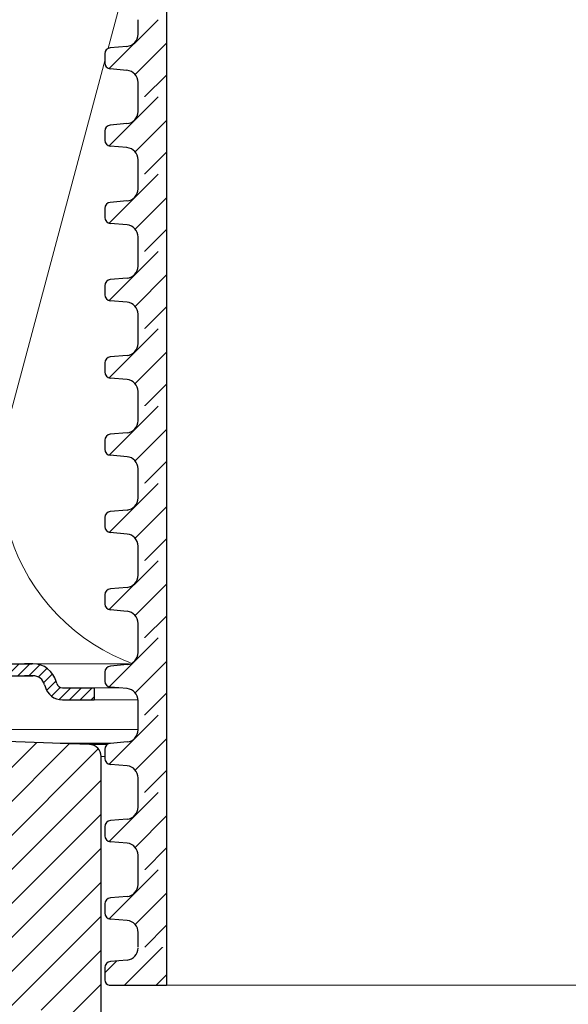
# Model space of a CAD drawing. Units: millimetres. Extents: x 2673 to 4786, y 0 to 1485.
# Drawn here: x 3207 to 3253, y 820 to 902 of the extents above; entities that cross this region are included whole.
import ezdxf
from ezdxf.xclip import XClip

# ---------------------------------------------------------------- set-up
doc = ezdxf.new("R2010")
doc.units = ezdxf.units.MM
doc.header["$XCLIPFRAME"] = 0
doc.linetypes.add('ACAD_ISO04W100', pattern=[30, 24, -3, 0, -3])
for name, color, linetype, lineweight in [('вспомогательный', 140, 'Continuous', 20), ('маскировка', 93, 'Continuous', 25), ('Оси', 10, 'ACAD_ISO04W100', 13), ('Основной', 7, 'Continuous', 30), ('штриховка', 251, 'Continuous', 0)]:
    doc.layers.add(name, color=color, linetype=linetype, lineweight=lineweight)

# ---------------------------------------------------------------- blocks, each defined once
blk = doc.blocks.new('*U42')
at = {"linetype": 'Continuous'}
blk.add_lwpolyline([(-16.667, -50.002, 0.493042), (-0.566, -29.026), (-16.101, 29.026, -1.302776), (16.101, 29.026), (0.566, -29.026, 0.493042), (16.667, -50.002)], format="xyb", dxfattribs=at)
blk = doc.blocks.new('*U43')
at = {"layer": 'штриховка', "color": 0, "linetype": 'ByBlock', "lineweight": -2, "transparency": 16777216}
blk.add_blockref('*U42', (200.008, 0), dxfattribs=at)
blk = doc.blocks.new('3100ТК')
blk.add_wipeout([(3.528, -162.723), (-50.534, -162.723), (-51.472, -159.223), (-51.472, -100.179), (-51.628, -99.225), (-51.93, -98.587), (-52.285, -98.126), (-52.567, -97.861), (-55.431, -96.136), (-57.016, -95.011), (-58.405, -93.703), (-59.909, -91.821), (-60.865, -90.189), (-61.451, -88.875), (-61.918, -87.474), (-62.273, -85.89), (-62.419, -84.569), (-62.463, -83.664), (-62.472, -32.135), (-62.619, -31.782), (-62.972, -31.635), (-64.472, -31.635), (-64.826, -31.489), (-64.972, -31.135), (-64.972, -30.135), (-65.119, -29.782), (-65.472, -29.635), (-68.972, -29.635), (-70.163, -29.389), (-71.093, -28.757), (-71.764, -27.733), (-71.972, -26.635), (-71.972, -23.844), (-72.119, -23.491), (-72.472, -23.344), (-89.785, -23.344), (-90.482, -23.06), (-90.784, -22.37), (-90.798, -21.844), (-104.486, -8.156), (-104.839, -8.01), (-105.472, -8.01), (-106.777, -7.758), (-107.947, -6.985), (-108.724, -5.805), (-108.972, -4.51), (-108.972, -3.455), (-109.112, -3.107), (-109.455, -2.955), (-119.472, -2.605), (-119.472, 0.447), (-111.987, 0.186), (-111.256, 0.16), (-110.217, 0.124), (-109.402, 0.096), (-107.682, 0.036), (-95.416, -0.007), (-93.904, -0.007), (-92.277, -0.007), (-91.883, -0.007), (-91.032, -0.007), (-90.345, -0.007), (-89.039, -0.007), (-88.123, -0.007), (-87.368, -0.006), (-85.783, -0.006), (-85.167, -0.006), (-84.365, -0.006), (-83.517, -0.006), (-82.693, -0.006), (-81.822, -0.006), (-80.814, -0.006), (-79.302, -0.006), (-81.318, -0.006), (-78.065, -0.006), (-76.4, 0.006), (3.528, 0.001)]).dxf.layer = 'маскировка'
at = {"layer": 'штриховка', "linetype": 'Continuous'}
h = blk.add_hatch(dxfattribs=at)
h.set_pattern_fill('_USER', color=256, scale=2, angle=225, pattern_type=0)
h.set_pattern_definition([(225, (191.5279, -817.9296), (1.4142136, -1.4142136), [])])
edge = h.paths.add_edge_path()
edge.add_spline(control_points=[(-84.062, -2.284), (-83.558, -2.916), (-83.501, -2.973), (-83.444, -3.031), (-83.326, -3.148)], knot_values=[0, 0, 0, 0, 0.496637, 0.993274, 0.993274, 0.993274, 0.993274], degree=3, periodic=0)
edge.add_spline(control_points=[(-83.326, -3.148), (-83.327, -3.149), (-83.327, -3.152), (-83.327, -3.156), (-83.329, -3.16), (-83.33, -3.164), (-83.333, -3.168), (-83.335, -3.172), (-83.339, -3.176), (-83.341, -3.178), (-83.342, -3.18)], knot_values=[0, 0, 0, 0, 0.004008, 0.008085, 0.012289, 0.016674, 0.021289, 0.026176, 0.031371, 0.036903, 0.036903, 0.036903, 0.036903], degree=3, periodic=0)
edge.add_spline(control_points=[(-83.342, -3.18), (-83.403, -3.241), (-83.52, -3.359), (-83.695, -3.534), (-83.862, -3.703), (-83.973, -3.814), (-84.026, -3.868)], knot_values=[0, 0, 0, 0, 0.25717, 0.499792, 0.742341, 0.970428, 0.970428, 0.970428, 0.970428], degree=3, periodic=0)
edge.add_line((-84.026, -3.868), (-84.026, -4.448))
edge.add_spline(control_points=[(-84.026, -4.448), (-83.941, -4.533), (-83.957, -4.517), (-83.842, -4.632), (-83.726, -4.748), (-83.742, -4.732), (-84.084, -4.813)], knot_values=[0, 0, 0, 0, 0.361371, 0.722742, 1.084113, 1.445483, 1.445483, 1.445483, 1.445483], degree=3, periodic=0)
edge.add_line((-84.084, -4.813), (-84.088, -5.248))
edge.add_line((-84.088, -5.248), (-84.22, -20.35))
edge.add_arc((-84.72, -20.346), 0.5, 270, 359.5, ccw=False)
edge.add_line((-84.72, -20.846), (-88.233, -20.846))
edge.add_arc((-88.233, -20.346), 0.5, 180.5, 270, ccw=False)
edge.add_line((-88.733, -20.35), (-88.865, -5.248))
edge.add_line((-88.865, -5.248), (-88.926, -5.186))
edge.add_line((-88.926, -5.186), (-88.926, -4.848))
edge.add_spline(control_points=[(-88.926, -4.848), (-89.044, -4.73), (-89.076, -4.698), (-89.276, -4.498), (-88.874, -4.169), (-89.509, -4.265), (-89.626, -4.148)], knot_values=[0, 0, 0, 0, 0.497481, 0.994962, 1.492443, 1.989924, 1.989924, 1.989924, 1.989924], degree=3, periodic=0)
edge.add_spline(control_points=[(-89.626, -4.148), (-89.626, -4.146), (-88.875, -4.137), (-89.626, -4.139), (-89.624, -4.135), (-89.622, -4.131), (-89.62, -4.127), (-89.617, -4.123), (-89.614, -4.119), (-89.612, -4.117), (-89.611, -4.116)], knot_values=[0, 0, 0, 0, 0.004046, 0.008146, 0.012359, 0.016739, 0.021331, 0.026174, 0.031301, 0.036737, 0.036737, 0.036737, 0.036737], degree=3, periodic=0)
edge.add_spline(control_points=[(-89.611, -4.116), (-89.55, -4.055), (-89.433, -3.937), (-89.258, -3.761), (-89.091, -3.592), (-88.98, -3.481), (-88.926, -3.427)], knot_values=[0, 0, 0, 0, 0.257126, 0.499743, 0.742357, 0.970536, 0.970536, 0.970536, 0.970536], degree=3, periodic=0)
edge.add_line((-88.926, -3.427), (-88.926, -3.15))
edge.add_line((-88.926, -3.15), (-88.901, -1.586))
edge.add_line((-88.901, -1.586), (-88.901, -0.552))
edge.add_line((-88.901, -0.552), (-92.381, -0.499))
edge.add_line((-92.381, -0.499), (-92.972, 0.092))
edge.add_line((-92.972, 0.092), (-93.523, -0.459))
edge.add_line((-93.523, -0.459), (-94.881, -0.411))
edge.add_line((-94.881, -0.411), (-95.472, 0.179))
edge.add_line((-95.472, 0.179), (-96.023, -0.372))
edge.add_line((-96.023, -0.372), (-97.163, -0.332))
edge.add_arc((-97.18, -0.824), 0.492, 88, 180)
edge.add_line((-97.672, -0.824), (-97.672, -4.507))
edge.add_arc((-98.172, -4.507), 0.5, -90, 0, ccw=False)
edge.add_line((-98.172, -5.007), (-105.472, -5.007))
edge.add_arc((-105.472, -4.507), 0.5, 180, 270, ccw=False)
edge.add_line((-105.972, -4.507), (-105.972, -0.499))
edge.add_arc((-106.464, -0.499), 0.492, 0, 88)
edge.add_line((-106.447, -0.008), (-106.881, 0.008))
edge.add_line((-106.881, 0.008), (-107.492, 0.029))
edge.add_line((-107.492, 0.029), (-107.734, 0.037))
edge.add_line((-107.734, 0.037), (-108.023, 0.047))
edge.add_line((-108.023, 0.047), (-109.381, 0.095))
edge.add_line((-109.381, 0.095), (-109.992, 0.116))
edge.add_line((-109.992, 0.116), (-110.318, 0.128))
edge.add_line((-110.318, 0.128), (-110.523, 0.135))
edge.add_line((-110.523, 0.135), (-111.881, 0.182))
edge.add_line((-111.881, 0.182), (-112.492, 0.204))
edge.add_line((-112.492, 0.204), (-112.902, 0.218))
edge.add_line((-112.902, 0.218), (-113.023, 0.222))
edge.add_line((-113.023, 0.222), (-119.472, 0.447))
edge.add_line((-119.472, 0.447), (-119.472, 0.347))
edge.add_line((-119.472, 0.347), (-119.472, -2.605))
edge.add_line((-119.472, -2.605), (-109.455, -2.955))
edge.add_arc((-109.472, -3.455), 0.5, 0, 88, ccw=False)
edge.add_line((-108.972, -3.455), (-108.972, -4.51))
edge.add_arc((-105.472, -4.51), 3.5, 180, 270)
edge.add_line((-105.472, -8.01), (-104.839, -8.01))
edge.add_arc((-104.839, -8.51), 0.5, 45, 90, ccw=False)
edge.add_line((-104.486, -8.156), (-90.798, -21.844))
edge.add_line((-90.798, -21.844), (-90.784, -22.37))
edge.add_arc((-89.785, -22.344), 1, 181.5, 270)
edge.add_line((-89.785, -23.344), (-72.472, -23.344))
edge.add_arc((-72.472, -23.844), 0.5, 0, 90, ccw=False)
edge.add_line((-71.972, -23.844), (-71.972, -26.635))
edge.add_arc((-68.972, -26.635), 3, 180, 270)
edge.add_line((-68.972, -29.635), (-65.472, -29.635))
edge.add_arc((-65.472, -30.135), 0.5, 0, 90, ccw=False)
edge.add_line((-64.972, -30.135), (-64.972, -31.135))
edge.add_arc((-64.472, -31.135), 0.5, 180, 270)
edge.add_line((-64.472, -31.635), (-62.972, -31.635))
edge.add_arc((-62.972, -32.135), 0.5, 0, 90, ccw=False)
edge.add_line((-62.472, -32.135), (-62.472, -83.408))
edge.add_spline(control_points=[(-62.472, -83.408), (-62.453, -83.985), (-62.408, -85.29), (-62.041, -87.148), (-61.404, -89.087), (-60.578, -90.794), (-59.457, -92.501), (-58.119, -94.046), (-56.578, -95.397), (-55.465, -96.091), (-54.972, -96.398)], knot_values=[0, 0, 0, 0, 1.731942, 3.912818, 5.651853, 7.844188, 9.57942, 11.766093, 13.957493, 15.696853, 15.696853, 15.696853, 15.696853], degree=3, periodic=0)
edge.add_spline(control_points=[(-54.972, -96.398), (-54.805, -96.494), (-54.472, -96.687), (-53.972, -96.975), (-53.472, -97.264), (-53.139, -97.457), (-52.972, -97.553)], knot_values=[0, 0, 0, 0, 0.577349, 1.154699, 1.732048, 2.309397, 2.309397, 2.309397, 2.309397], degree=3, periodic=0)
edge.add_arc((-54.472, -100.151), 3, 0.00018, 59.9949, ccw=False)
edge.add_line((-51.472, -100.151), (-51.472, -159.223))
edge.add_line((-51.472, -159.223), (-50.534, -162.723))
edge.add_line((-50.534, -162.723), (-48.972, -162.723))
edge.add_line((-48.972, -162.723), (-48.972, -100.728))
edge.add_spline(control_points=[(-48.972, -100.728), (-48.971, -100.705), (-48.969, -100.659), (-48.955, -100.593), (-48.932, -100.527), (-48.891, -100.449), (-48.823, -100.365), (-48.718, -100.285), (-48.602, -100.24), (-48.501, -100.227), (-48.423, -100.229), (-48.351, -100.241), (-48.281, -100.264), (-48.24, -100.286), (-48.222, -100.295)], knot_values=[0, 0, 0, 0, 0.069621, 0.139246, 0.200413, 0.278849, 0.400717, 0.522571, 0.672079, 0.76633, 0.827453, 0.905809, 0.984328, 1.045569, 1.045569, 1.045569, 1.045569], degree=3, periodic=0)
edge.add_spline(control_points=[(-48.222, -100.295), (-47.055, -100.969), (-44.722, -102.316), (-41.222, -104.337), (-37.722, -106.357), (-35.389, -107.704), (-34.222, -108.378)], knot_values=[0, 0, 0, 0, 4.041451, 8.082902, 12.124354, 16.165805, 16.165805, 16.165805, 16.165805], degree=3, periodic=0)
edge.add_arc((-34.472, -108.811), 0.5, -0.00159, 59.96628, ccw=False)
edge.add_line((-33.972, -108.811), (-33.972, -159.223))
edge.add_line((-33.972, -159.223), (-33.034, -162.723))
edge.add_line((-33.034, -162.723), (-31.472, -162.723))
edge.add_line((-31.472, -162.723), (-31.472, -108.846))
edge.add_arc((-34.472, -108.846), 3, 360, 419.96684)
edge.add_line((-32.971, -106.248), (-37.372, -103.704))
edge.add_line((-37.372, -103.704), (-37.372, -103.357))
edge.add_line((-37.372, -103.357), (-37.572, -103.242))
edge.add_line((-37.572, -103.242), (-37.572, -103.588))
edge.add_line((-37.572, -103.588), (-40.372, -101.969))
edge.add_line((-40.372, -101.969), (-40.372, -101.623))
edge.add_line((-40.372, -101.623), (-40.572, -101.507))
edge.add_line((-40.572, -101.507), (-40.572, -101.854))
edge.add_line((-40.572, -101.854), (-43.372, -100.235))
edge.add_line((-43.372, -100.235), (-43.372, -99.889))
edge.add_line((-43.372, -99.889), (-43.572, -99.773))
edge.add_line((-43.572, -99.773), (-43.572, -100.119))
edge.add_line((-43.572, -100.119), (-45.313, -99.113))
edge.add_line((-45.313, -99.113), (-45.313, -98.766))
edge.add_line((-45.313, -98.766), (-45.922, -98.414))
edge.add_line((-45.922, -98.414), (-47.022, -97.778))
edge.add_line((-47.022, -97.778), (-47.628, -97.428))
edge.add_line((-47.628, -97.428), (-47.628, -97.775))
edge.add_line((-47.628, -97.775), (-49.372, -96.766))
edge.add_line((-49.372, -96.766), (-49.372, -96.42))
edge.add_line((-49.372, -96.42), (-49.572, -96.304))
edge.add_line((-49.572, -96.304), (-49.572, -96.651))
edge.add_line((-49.572, -96.651), (-53.728, -94.248))
edge.add_arc((-47.472, -83.426), 12.5, 180, 239.96684, ccw=False)
edge.add_line((-59.972, -83.426), (-59.972, -30.411))
edge.add_arc((-60.372, -29.836), 0.7, 304.8173, 450)
edge.add_line((-60.372, -29.136), (-61.972, -29.136))
edge.add_arc((-61.972, -28.636), 0.5, 180, 270, ccw=False)
edge.add_line((-62.472, -28.636), (-62.472, -27.636))
edge.add_arc((-62.972, -27.636), 0.5, 0, 90)
edge.add_line((-62.972, -27.136), (-63.972, -27.136))
edge.add_arc((-63.972, -26.636), 0.5, 180, 270, ccw=False)
edge.add_arc((-64.972, -26.636), 0.5, 0, 90)
edge.add_line((-64.972, -26.136), (-69.472, -26.136))
edge.add_line((-69.472, -26.136), (-69.472, -2.264))
edge.add_arc((-70.472, -2.264), 1, 0, 88)
edge.add_line((-70.437, -1.265), (-72.881, -1.18))
edge.add_line((-72.881, -1.18), (-73.472, -0.589))
edge.add_line((-73.472, -0.589), (-74.023, -1.14))
edge.add_line((-74.023, -1.14), (-75.381, -1.092))
edge.add_line((-75.381, -1.092), (-75.972, -0.501))
edge.add_line((-75.972, -0.501), (-76.523, -1.053))
edge.add_line((-76.523, -1.053), (-77.881, -1.005))
edge.add_line((-77.881, -1.005), (-78.472, -0.414))
edge.add_line((-78.472, -0.414), (-79.023, -0.965))
edge.add_line((-79.023, -0.965), (-80.381, -0.918))
edge.add_line((-80.381, -0.918), (-80.972, -0.327))
edge.add_line((-80.972, -0.327), (-81.523, -0.878))
edge.add_line((-81.523, -0.878), (-82.476, -0.845))
edge.add_line((-82.476, -0.845), (-84.049, -0.81))
edge.add_line((-84.049, -0.81), (-84.062, -2.284))
at = {"color": 7, "linetype": 'Continuous'}
for p, q in [((-72.724, -1.185), (-84.049, -0.79)), ((-70.278, -1.18), (-72.881, -1.18)), ((-70.437, -1.265), (-72.881, -1.18)), ((79.937, -1.18), (-70.278, -1.18)), ((-69.472, -26.136), (-69.472, -2.264))]:
    blk.add_line(p, q, dxfattribs=at)
at = {"color": 3, "linetype": 'Continuous'}
blk.add_line((-66.222, -2.264), (-66.985, -2.264), dxfattribs=at)
at = {"color": 7, "linetype": 'Continuous'}
blk.add_arc((-70.472, -2.264), 1, 0, 88, dxfattribs=at)
at = {"layer": 'вспомогательный', "linetype": 'Continuous'}
for p, q in [((102.7, 0.008), (-102.7, -0.008)), ((-67.917, -1.265), (-70.437, -1.265)), ((77.493, -1.265), (-67.917, -1.265)), ((76.528, -2.264), (-69.472, -2.264))]:
    blk.add_line(p, q, dxfattribs=at)
blk = doc.blocks.new('8300.М')
at = {"linetype": 'Continuous', "lineweight": 0}
blk.add_wipeout([(-112.5, -3), (-112.5, -2), (-109.884, -2), (-109.691, -1.961), (-109.579, -1.897), (-109.475, -1.789), (-109.401, -1.629), (-109.361, -1.482), (-109.079, -0.87), (-108.647, -0.413), (-108.202, -0.155), (-107.429, 0), (-106.722, 0), (6.5, 0), (6.5, -3)], dxfattribs=at).dxf.layer = 'маскировка'
at = {"layer": 'штриховка'}
h = blk.add_hatch(dxfattribs=at)
h.set_pattern_fill('ANSI31', color=256, scale=0.2)
h.paths.add_polyline_path([(-77.584, 0), (-78.291, 0), (-88.477, 0), (-88.477, -1), (-77.584, -1, -0.339454), (-76.618, -1.741), (-76.578, -1.888, 0.339454), (-75.129, -3), (-72.513, -3), (-72.513, -2), (-75.129, -2, -0.339454), (-75.612, -1.629), (-75.652, -1.482, 0.339454)])
h.paths.add_polyline_path([(-93.377, 0), (-102.463, 0, 0.339454), (-104.395, -1.482), (-104.434, -1.629, -0.339454), (-104.917, -2, -0.339454), (-105.4, -1.629), (-105.44, -1.482, 0.348242), (-107.434, -0.001), (-108.106, -0.136), (-108.106, -1), (-107.372, -1, -0.339454), (-106.406, -1.741), (-106.366, -1.888, 0.339454), (-104.917, -3, 0.339454), (-103.468, -1.888), (-103.429, -1.741, -0.339454), (-102.463, -1), (-93.377, -1)])
h.paths.add_polyline_path([(-109.085, -1.888), (-109.045, -1.741, -0.332161), (-108.106, -1), (-108.106, -0.136), (-108.202, -0.155), (-108.647, -0.413), (-109.079, -0.87), (-109.361, -1.482), (-109.401, -1.629), (-109.475, -1.789), (-109.579, -1.897), (-109.691, -1.961), (-109.884, -2), (-112.11, -2, 0.317837), (-110.696, -3), (-110.534, -3, 0.339454)])
h.paths.add_polyline_path([(-113.154, 0), (-119.65, 0), (-119.65, -1), (-113.15, -1, -0.339454), (-112.184, -1.741), (-112.145, -1.888, 0.019512), (-112.11, -2), (-110.696, -2, -0.339454), (-111.179, -1.629), (-111.218, -1.482, 0.340036)])
h.paths.add_polyline_path([(-109.361, -1.482), (-109.079, -0.87), (-108.647, -0.413), (-108.202, -0.155), (-108.106, -0.136), (-108.106, 0, 0.335804), (-110.011, -1.482), (-110.051, -1.629, -0.339454), (-110.534, -2), (-109.884, -2), (-109.691, -1.961), (-109.579, -1.897), (-109.475, -1.789), (-109.401, -1.629)])
at = {"layer": 'вспомогательный', "linetype": 'Continuous', "lineweight": 0}
for p, q in [((-77.665, 0), (6.5, 0)), ((-72.513, -2), (6.5, -2)), ((-72.513, -3), (6.5, -3))]:
    blk.add_line(p, q, dxfattribs=at)
at = {"layer": 'Основной', "color": 7, "linetype": 'Continuous'}
for p, q in [((-88.477, 0), (-77.663, 0)), ((-77.584, 0), (-78.291, 0)), ((-77.665, 0), (-77.663, 0)), ((-88.477, -1), (-77.584, -1)), ((-77.584, -1), (-78.291, -1)), ((-75.612, -1.629), (-75.652, -1.482)), ((-76.618, -1.741), (-76.578, -1.888)), ((-75.129, -2), (-72.513, -2)), ((-72.513, -2), (-72.513, -3)), ((-75.129, -3), (-72.513, -3))]:
    blk.add_line(p, q, dxfattribs=at)
for centre, radius, start, end in [((-77.584, -2), 2, 15, 90), ((-77.584, -2), 1, 15, 90), ((-75.129, -1.5), 0.5, 195, 270), ((-75.129, -1.5), 1.5, 195, 270)]:
    blk.add_arc(centre, radius, start, end, dxfattribs=at)
blk = doc.blocks.new('*U97')
blk.add_wipeout([(0.019, -207.222), (-72.666, -207.233), (-72.932, -207.07), (-73.037, -206.775), (-73.037, -205.756), (-72.905, -205.416), (-72.578, -205.255), (-71.188, -205.133), (-70.534, -204.81), (-70.212, -204.13), (-70.231, -75.572), (0, -75.572)]).dxf.layer = 'маскировка'
at = {"layer": 'штриховка'}
h = blk.add_hatch(dxfattribs=at)
h.set_pattern_fill('ANSI31', color=256, scale=15)
h.set_pattern_definition([(45, (-17.8622, -354.7693), (-1.325825, 1.325825), [])])
edge = h.paths.add_edge_path()
edge.add_line((-67.846, -202.919), (-70.212, -202.919))
edge.add_line((-70.212, -202.919), (-70.212, -204.13))
edge.add_arc((-71.219, -204.13), 1.007, -84.99571, 0.00429, ccw=False)
edge.add_line((-71.131, -205.133), (-72.521, -205.255))
edge.add_arc((-72.477, -205.756), 0.503, 95.00429, 182.45283)
edge.add_line((-72.98, -205.778), (-72.98, -206.775))
edge.add_arc((-72.51, -206.775), 0.469, 180.00861, 257.89102)
edge.add_line((-72.609, -207.233), (-67.845, -207.233))
edge.add_line((-67.845, -207.233), (-67.846, -202.919))
at = {"layer": 'вспомогательный'}
blk.add_lwpolyline([(-67.845, -207.233), (0.019, -207.222)], dxfattribs=at)
at = {"layer": 'Основной'}
blk.add_line((-71.131, -205.133), (-72.521, -205.255), dxfattribs=at)
blk.add_lwpolyline([(-67.865, -75.572), (-67.845, -207.233)], dxfattribs=at)
blk.add_lwpolyline([(-72.98, -205.735), (-72.98, -206.775, 0.353541), (-72.609, -207.233), (-67.845, -207.233)], format="xyb", dxfattribs=at)
for centre, radius, start, end in [((-71.219, -204.13), 1.007, 275.00429, 0.00429), ((-72.477, -205.756), 0.503, 95.00429, 180.00429)]:
    blk.add_arc(centre, radius, start, end, dxfattribs=at)
blk.add_wipeout([(0.009, -133.39), (-70.222, -133.39), (-70.222, -132.179), (-70.487, -131.499), (-71.141, -131.176), (-72.531, -131.054), (-72.858, -130.893), (-72.99, -130.553), (-72.991, -129.804), (-72.859, -129.464), (-72.532, -129.303), (-71.142, -129.181), (-70.487, -128.858), (-70.223, -128.178), (-70.223, -126.966), (0.009, -126.972)]).dxf.layer = 'маскировка'
at = {"layer": 'штриховка'}
h = blk.add_hatch(dxfattribs=at)
h.set_pattern_fill('ANSI31', color=256, scale=15)
h.set_pattern_definition([(45, (-17.8498, -285.2411), (-1.325825, 1.325825), [])])
h.paths.add_polyline_path([(-67.857, -126.966), (-70.223, -126.966), (-70.223, -128.178, -0.388879), (-71.142, -129.181), (-72.532, -129.303, 0.401557), (-72.99, -129.826), (-72.99, -130.553, 0.388879), (-72.531, -131.054), (-71.141, -131.176, -0.388879), (-70.222, -132.179), (-70.222, -133.39), (-67.856, -133.39)])
at = {"layer": 'Основной'}
for p, q in [((-70.223, -128.177), (-70.223, -126.966)), ((-71.142, -129.181), (-72.532, -129.303)), ((-72.99, -129.786), (-72.99, -130.553)), ((-71.141, -131.176), (-72.531, -131.054)), ((-70.222, -133.39), (-70.222, -132.179))]:
    blk.add_line(p, q, dxfattribs=at)
blk.add_lwpolyline([(-67.856, -126.966), (-67.856, -133.39)], dxfattribs=at)
for centre, radius, start, end in [((-71.229, -128.178), 1.007, 275.00429, 0.00429), ((-72.488, -129.804), 0.503, 95.00429, 180.00429), ((-72.487, -130.553), 0.503, 180.00429, 265.00429), ((-71.229, -132.179), 1.007, 0.00429, 85.00429)]:
    blk.add_arc(centre, radius, start, end, dxfattribs=at)
blk.add_wipeout([(0.01, -139.815), (-70.221, -139.815), (-70.221, -138.603), (-70.486, -137.923), (-71.14, -137.6), (-72.53, -137.479), (-72.857, -137.317), (-72.989, -136.977), (-72.99, -136.228), (-72.858, -135.888), (-72.53, -135.727), (-71.141, -135.605), (-70.486, -135.282), (-70.222, -134.602), (-70.222, -133.391), (0.01, -133.396)]).dxf.layer = 'маскировка'
at = {"layer": 'штриховка'}
h = blk.add_hatch(dxfattribs=at)
h.set_pattern_fill('ANSI31', color=256, scale=15)
h.set_pattern_definition([(45, (-17.8487, -291.6654), (-1.325825, 1.325825), [])])
h.paths.add_polyline_path([(-67.856, -133.391), (-70.222, -133.391), (-70.222, -134.602, -0.388879), (-71.141, -135.605), (-72.53, -135.727, 0.401557), (-72.989, -136.25), (-72.989, -136.977, 0.388879), (-72.53, -137.479), (-71.14, -137.6, -0.388879), (-70.221, -138.603), (-70.221, -139.815), (-67.855, -139.815)])
at = {"layer": 'Основной'}
for p, q in [((-70.222, -134.602), (-70.222, -133.39)), ((-71.141, -135.605), (-72.53, -135.727)), ((-72.989, -136.21), (-72.989, -136.977)), ((-71.14, -137.6), (-72.53, -137.479)), ((-70.221, -139.815), (-70.221, -138.603))]:
    blk.add_line(p, q, dxfattribs=at)
blk.add_lwpolyline([(-67.855, -133.39), (-67.855, -139.815)], dxfattribs=at)
for centre, radius, start, end in [((-71.228, -134.602), 1.007, 275.00429, 0.00429), ((-72.487, -136.228), 0.503, 95.00429, 180.00429), ((-72.486, -136.977), 0.503, 180.00429, 265.00429), ((-71.228, -138.603), 1.007, 0.00429, 85.00429)]:
    blk.add_arc(centre, radius, start, end, dxfattribs=at)
blk.add_wipeout([(0.011, -146.239), (-70.22, -146.239), (-70.22, -145.027), (-70.485, -144.347), (-71.139, -144.024), (-72.529, -143.903), (-72.856, -143.742), (-72.988, -143.402), (-72.989, -142.653), (-72.857, -142.312), (-72.529, -142.151), (-71.14, -142.029), (-70.485, -141.707), (-70.221, -141.027), (-70.221, -139.815), (0.011, -139.821)]).dxf.layer = 'маскировка'
at = {"layer": 'штриховка'}
h = blk.add_hatch(dxfattribs=at)
h.set_pattern_fill('ANSI31', color=256, scale=15)
h.set_pattern_definition([(45, (-17.8477, -298.0896), (-1.325825, 1.325825), [])])
h.paths.add_polyline_path([(-67.854, -139.815), (-70.221, -139.815), (-70.221, -141.027, -0.388879), (-71.14, -142.029), (-72.529, -142.151, 0.401557), (-72.988, -142.675), (-72.988, -143.402, 0.388879), (-72.529, -143.903), (-71.139, -144.024, -0.388879), (-70.22, -145.027), (-70.22, -146.239), (-67.854, -146.239)])
at = {"layer": 'Основной'}
for p, q in [((-70.221, -141.026), (-70.221, -139.814)), ((-71.14, -142.029), (-72.529, -142.151)), ((-72.988, -142.634), (-72.988, -143.402)), ((-71.139, -144.024), (-72.529, -143.903)), ((-70.22, -146.239), (-70.22, -145.027))]:
    blk.add_line(p, q, dxfattribs=at)
blk.add_lwpolyline([(-67.854, -139.815), (-67.854, -146.239)], dxfattribs=at)
for centre, radius, start, end in [((-71.227, -141.027), 1.007, 275.00429, 0.00429), ((-72.486, -142.652), 0.503, 95.00429, 180.00429), ((-72.485, -143.402), 0.503, 180.00429, 265.00429), ((-71.227, -145.027), 1.007, 0.00429, 85.00429)]:
    blk.add_arc(centre, radius, start, end, dxfattribs=at)
blk.add_wipeout([(0.012, -152.663), (-70.219, -152.663), (-70.219, -151.451), (-70.483, -150.771), (-71.138, -150.449), (-72.528, -150.327), (-72.855, -150.166), (-72.987, -149.826), (-72.988, -149.077), (-72.856, -148.737), (-72.528, -148.575), (-71.139, -148.454), (-70.484, -148.131), (-70.22, -147.451), (-70.22, -146.239), (0.012, -146.245)]).dxf.layer = 'маскировка'
at = {"layer": 'штриховка'}
h = blk.add_hatch(dxfattribs=at)
h.set_pattern_fill('ANSI31', color=256, scale=15)
h.set_pattern_definition([(45, (-17.8467, -304.5139), (-1.325825, 1.325825), [])])
h.paths.add_polyline_path([(-67.853, -146.239), (-70.22, -146.239), (-70.22, -147.451, -0.388879), (-71.139, -148.454), (-72.528, -148.575, 0.401557), (-72.987, -149.099), (-72.987, -149.826, 0.388879), (-72.528, -150.327), (-71.138, -150.449, -0.388879), (-70.219, -151.451), (-70.219, -152.663), (-67.852, -152.663)])
at = {"layer": 'Основной'}
for p, q in [((-70.22, -147.45), (-70.22, -146.238)), ((-71.139, -148.454), (-72.528, -148.575)), ((-72.987, -149.059), (-72.987, -149.826)), ((-71.138, -150.449), (-72.528, -150.327)), ((-70.219, -152.663), (-70.219, -151.451))]:
    blk.add_line(p, q, dxfattribs=at)
blk.add_lwpolyline([(-67.853, -146.239), (-67.853, -152.663)], dxfattribs=at)
for centre, radius, start, end in [((-71.226, -147.451), 1.007, 275.00429, 0.00429), ((-72.485, -149.077), 0.503, 95.00429, 180.00429), ((-72.484, -149.826), 0.503, 180.00429, 265.00429), ((-71.226, -151.451), 1.007, 0.00429, 85.00429)]:
    blk.add_arc(centre, radius, start, end, dxfattribs=at)
blk.add_wipeout([(0.014, -159.087), (-70.218, -159.087), (-70.218, -157.876), (-70.482, -157.196), (-71.137, -156.873), (-72.527, -156.751), (-72.854, -156.59), (-72.986, -156.25), (-72.987, -155.501), (-72.855, -155.161), (-72.527, -155), (-71.138, -154.878), (-70.483, -154.555), (-70.219, -153.875), (-70.219, -152.663), (0.014, -152.669)]).dxf.layer = 'маскировка'
at = {"layer": 'штриховка'}
h = blk.add_hatch(dxfattribs=at)
h.set_pattern_fill('ANSI31', color=256, scale=15)
h.set_pattern_definition([(45, (-17.8456, -310.9381), (-1.325825, 1.325825), [])])
h.paths.add_polyline_path([(-67.852, -152.663), (-70.219, -152.663), (-70.219, -153.875, -0.388879), (-71.138, -154.878), (-72.527, -155, 0.401557), (-72.986, -155.523), (-72.986, -156.25, 0.388879), (-72.527, -156.751), (-71.137, -156.873, -0.388879), (-70.218, -157.876), (-70.218, -159.087), (-67.851, -159.087)])
at = {"layer": 'Основной'}
for p, q in [((-70.219, -153.874), (-70.219, -152.663)), ((-72.986, -155.483), (-72.986, -156.25)), ((-71.138, -154.878), (-72.527, -155)), ((-71.137, -156.873), (-72.527, -156.751)), ((-70.218, -159.087), (-70.218, -157.876))]:
    blk.add_line(p, q, dxfattribs=at)
blk.add_lwpolyline([(-67.852, -152.663), (-67.852, -159.087)], dxfattribs=at)
for centre, radius, start, end in [((-71.225, -153.875), 1.007, 275.00429, 0.00429), ((-72.483, -155.501), 0.503, 95.00429, 180.00429), ((-72.483, -156.25), 0.503, 180.00429, 265.00429), ((-71.225, -157.876), 1.007, 0.00429, 85.00429)]:
    blk.add_arc(centre, radius, start, end, dxfattribs=at)
blk.add_wipeout([(0.015, -165.512), (-70.217, -165.512), (-70.217, -164.3), (-70.481, -163.62), (-71.136, -163.297), (-72.526, -163.176), (-72.853, -163.014), (-72.985, -162.674), (-72.986, -161.925), (-72.854, -161.585), (-72.526, -161.424), (-71.136, -161.302), (-70.482, -160.979), (-70.218, -160.299), (-70.218, -159.088), (0.015, -159.093)]).dxf.layer = 'маскировка'
at = {"layer": 'штриховка'}
h = blk.add_hatch(dxfattribs=at)
h.set_pattern_fill('ANSI31', color=256, scale=15)
h.set_pattern_definition([(45, (-17.8446, -317.3624), (-1.325825, 1.325825), [])])
h.paths.add_polyline_path([(-67.851, -159.088), (-70.218, -159.088), (-70.218, -160.299, -0.388879), (-71.136, -161.302), (-72.526, -161.424, 0.401557), (-72.985, -161.947), (-72.985, -162.674, 0.388879), (-72.526, -163.176), (-71.136, -163.297, -0.388879), (-70.217, -164.3), (-70.217, -165.512), (-67.85, -165.512)])
at = {"layer": 'Основной'}
for p, q in [((-70.218, -160.299), (-70.218, -159.087)), ((-72.985, -161.907), (-72.985, -162.674)), ((-71.136, -161.302), (-72.526, -161.424)), ((-71.136, -163.297), (-72.526, -163.176)), ((-70.217, -165.512), (-70.217, -164.3))]:
    blk.add_line(p, q, dxfattribs=at)
blk.add_lwpolyline([(-67.851, -159.087), (-67.851, -165.512)], dxfattribs=at)
for centre, radius, start, end in [((-71.224, -160.299), 1.007, 275.00429, 0.00429), ((-72.482, -161.925), 0.503, 95.00429, 180.00429), ((-72.482, -162.674), 0.503, 180.00429, 265.00429), ((-71.224, -164.3), 1.007, 0.00429, 85.00429)]:
    blk.add_arc(centre, radius, start, end, dxfattribs=at)
blk.add_wipeout([(0.016, -171.936), (-70.216, -171.936), (-70.216, -170.724), (-70.48, -170.044), (-71.135, -169.721), (-72.525, -169.6), (-72.852, -169.439), (-72.984, -169.099), (-72.985, -168.35), (-72.852, -168.009), (-72.525, -167.848), (-71.135, -167.726), (-70.481, -167.404), (-70.217, -166.724), (-70.217, -165.512), (0.016, -165.518)]).dxf.layer = 'маскировка'
at = {"layer": 'штриховка'}
h = blk.add_hatch(dxfattribs=at)
h.set_pattern_fill('ANSI31', color=256, scale=15)
h.set_pattern_definition([(45, (-17.8435, -323.7866), (-1.325825, 1.325825), [])])
h.paths.add_polyline_path([(-67.85, -165.512), (-70.217, -165.512), (-70.217, -166.724, -0.388879), (-71.135, -167.726), (-72.525, -167.848, 0.401557), (-72.984, -168.372), (-72.984, -169.099, 0.388879), (-72.525, -169.6), (-71.135, -169.721, -0.388879), (-70.216, -170.724), (-70.216, -171.936), (-67.849, -171.936)])
at = {"layer": 'Основной'}
for p, q in [((-70.217, -166.723), (-70.217, -165.511)), ((-71.135, -167.726), (-72.525, -167.848)), ((-72.984, -168.331), (-72.984, -169.099)), ((-71.135, -169.721), (-72.525, -169.6)), ((-70.216, -171.936), (-70.216, -170.724))]:
    blk.add_line(p, q, dxfattribs=at)
blk.add_lwpolyline([(-67.85, -165.512), (-67.85, -171.936)], dxfattribs=at)
for centre, radius, start, end in [((-71.223, -166.724), 1.007, 275.00429, 0.00429), ((-72.481, -168.349), 0.503, 95.00429, 180.00429), ((-72.481, -169.099), 0.503, 180.00429, 265.00429), ((-71.222, -170.724), 1.007, 0.00429, 85.00429)]:
    blk.add_arc(centre, radius, start, end, dxfattribs=at)
blk.add_wipeout([(0.017, -178.36), (-70.215, -178.36), (-70.215, -177.148), (-70.479, -176.468), (-71.134, -176.146), (-72.524, -176.024), (-72.851, -175.863), (-72.983, -175.523), (-72.984, -174.774), (-72.851, -174.434), (-72.524, -174.272), (-71.134, -174.151), (-70.48, -173.828), (-70.216, -173.148), (-70.216, -171.936), (0.017, -171.942)]).dxf.layer = 'маскировка'
at = {"layer": 'штриховка'}
h = blk.add_hatch(dxfattribs=at)
h.set_pattern_fill('ANSI31', color=256, scale=15)
h.set_pattern_definition([(45, (-17.8425, -330.2109), (-1.325825, 1.325825), [])])
h.paths.add_polyline_path([(-67.849, -171.936), (-70.216, -171.936), (-70.216, -173.148, -0.388879), (-71.134, -174.151), (-72.524, -174.272, 0.401557), (-72.983, -174.796), (-72.983, -175.523, 0.388879), (-72.524, -176.024), (-71.134, -176.146, -0.388879), (-70.215, -177.148), (-70.215, -178.36), (-67.848, -178.36)])
at = {"layer": 'Основной'}
for p, q in [((-70.216, -173.147), (-70.216, -171.935)), ((-71.134, -174.151), (-72.524, -174.272)), ((-72.983, -174.756), (-72.983, -175.523)), ((-71.134, -176.146), (-72.524, -176.024)), ((-70.215, -178.36), (-70.215, -177.148))]:
    blk.add_line(p, q, dxfattribs=at)
blk.add_lwpolyline([(-67.848, -171.936), (-67.848, -178.36)], dxfattribs=at)
for centre, radius, start, end in [((-71.222, -173.148), 1.007, 275.00429, 0.00429), ((-72.48, -174.774), 0.503, 95.00429, 180.00429), ((-72.48, -175.523), 0.503, 180.00429, 265.00429), ((-71.221, -177.148), 1.007, 0.00429, 85.00429)]:
    blk.add_arc(centre, radius, start, end, dxfattribs=at)
blk.add_wipeout([(0.018, -184.784), (-70.214, -184.784), (-70.214, -183.573), (-70.478, -182.893), (-71.133, -182.57), (-72.523, -182.448), (-72.85, -182.287), (-72.982, -181.947), (-72.983, -181.198), (-72.85, -180.858), (-72.523, -180.697), (-71.133, -180.575), (-70.479, -180.252), (-70.215, -179.572), (-70.215, -178.36), (0.018, -178.366)]).dxf.layer = 'маскировка'
at = {"layer": 'штриховка'}
h = blk.add_hatch(dxfattribs=at)
h.set_pattern_fill('ANSI31', color=256, scale=15)
h.set_pattern_definition([(45, (-17.8415, -336.6351), (-1.325825, 1.325825), [])])
h.paths.add_polyline_path([(-67.848, -178.36), (-70.215, -178.36), (-70.215, -179.572, -0.388879), (-71.133, -180.575), (-72.523, -180.697, 0.401557), (-72.982, -181.22), (-72.982, -181.947, 0.388879), (-72.523, -182.448), (-71.133, -182.57, -0.388879), (-70.214, -183.573), (-70.214, -184.784), (-67.847, -184.784)])
at = {"layer": 'Основной'}
for p, q in [((-70.215, -179.571), (-70.215, -178.36)), ((-71.133, -180.575), (-72.523, -180.697)), ((-72.982, -181.18), (-72.982, -181.947)), ((-71.133, -182.57), (-72.523, -182.448)), ((-70.214, -184.784), (-70.214, -183.573))]:
    blk.add_line(p, q, dxfattribs=at)
blk.add_lwpolyline([(-67.847, -178.36), (-67.847, -184.784)], dxfattribs=at)
for centre, radius, start, end in [((-71.221, -179.572), 1.007, 275.00429, 0.00429), ((-72.479, -181.198), 0.503, 95.00429, 180.00429), ((-72.479, -181.947), 0.503, 180.00429, 265.00429), ((-71.22, -183.573), 1.007, 0.00429, 85.00429)]:
    blk.add_arc(centre, radius, start, end, dxfattribs=at)
blk.add_wipeout([(0.019, -191.209), (-70.213, -191.209), (-70.213, -189.997), (-70.477, -189.317), (-71.132, -188.994), (-72.522, -188.873), (-72.849, -188.711), (-72.981, -188.371), (-72.982, -187.622), (-72.849, -187.282), (-72.522, -187.121), (-71.132, -186.999), (-70.478, -186.676), (-70.214, -185.996), (-70.214, -184.785), (0.019, -184.79)]).dxf.layer = 'маскировка'
at = {"layer": 'штриховка'}
h = blk.add_hatch(dxfattribs=at)
h.set_pattern_fill('ANSI31', color=256, scale=15)
h.set_pattern_definition([(45, (-17.8404, -343.0594), (-1.325825, 1.325825), [])])
h.paths.add_polyline_path([(-67.847, -184.785), (-70.214, -184.785), (-70.214, -185.996, -0.388879), (-71.132, -186.999), (-72.522, -187.121, 0.401557), (-72.981, -187.644), (-72.981, -188.371, 0.388879), (-72.522, -188.873), (-71.132, -188.994, -0.388879), (-70.213, -189.997), (-70.213, -191.209), (-67.846, -191.209)])
at = {"layer": 'Основной'}
for p, q in [((-70.214, -185.996), (-70.214, -184.784)), ((-71.132, -186.999), (-72.522, -187.121)), ((-72.981, -187.604), (-72.981, -188.371)), ((-71.132, -188.994), (-72.522, -188.873)), ((-70.213, -191.209), (-70.213, -189.997))]:
    blk.add_line(p, q, dxfattribs=at)
blk.add_lwpolyline([(-67.846, -184.784), (-67.846, -191.209)], dxfattribs=at)
for centre, radius, start, end in [((-71.22, -185.996), 1.007, 275.00429, 0.00429), ((-72.478, -187.622), 0.503, 95.00429, 180.00429), ((-72.478, -188.371), 0.503, 180.00429, 265.00429), ((-71.219, -189.997), 1.007, 0.00429, 85.00429)]:
    blk.add_arc(centre, radius, start, end, dxfattribs=at)
blk.add_wipeout([(0.02, -197.633), (-70.212, -197.633), (-70.212, -196.421), (-70.476, -195.741), (-71.131, -195.418), (-72.521, -195.297), (-72.848, -195.136), (-72.98, -194.796), (-72.981, -194.047), (-72.848, -193.706), (-72.521, -193.545), (-71.131, -193.423), (-70.477, -193.101), (-70.213, -192.421), (-70.213, -191.209), (0.02, -191.215)]).dxf.layer = 'маскировка'
at = {"layer": 'штриховка'}
h = blk.add_hatch(dxfattribs=at)
h.set_pattern_fill('ANSI31', color=256, scale=15)
h.set_pattern_definition([(45, (-17.8394, -349.4836), (-1.325825, 1.325825), [])])
h.paths.add_polyline_path([(-67.846, -191.209), (-70.213, -191.209), (-70.213, -192.421, -0.388879), (-71.131, -193.423), (-72.521, -193.545, 0.401557), (-72.98, -194.069), (-72.98, -194.796, 0.388879), (-72.521, -195.297), (-71.131, -195.418, -0.388879), (-70.212, -196.421), (-70.212, -197.633), (-67.845, -197.633)])
at = {"layer": 'Основной'}
for p, q in [((-70.213, -192.42), (-70.213, -191.208)), ((-71.131, -193.423), (-72.521, -193.545)), ((-72.98, -194.028), (-72.98, -194.796)), ((-71.131, -195.418), (-72.521, -195.297)), ((-70.212, -197.633), (-70.212, -196.421))]:
    blk.add_line(p, q, dxfattribs=at)
blk.add_lwpolyline([(-67.845, -191.209), (-67.845, -197.633)], dxfattribs=at)
for centre, radius, start, end in [((-71.219, -192.421), 1.007, 275.00429, 0.00429), ((-72.477, -194.046), 0.503, 95.00429, 180.00429), ((-72.477, -194.796), 0.503, 180.00429, 265.00429), ((-71.218, -196.421), 1.007, 0.00429, 85.00429)]:
    blk.add_arc(centre, radius, start, end, dxfattribs=at)
blk.add_wipeout([(0.021, -204.057), (-70.211, -204.057), (-70.211, -202.845), (-70.475, -202.165), (-71.13, -201.843), (-72.519, -201.721), (-72.847, -201.56), (-72.979, -201.22), (-72.979, -200.471), (-72.847, -200.131), (-72.52, -199.969), (-71.13, -199.848), (-70.476, -199.525), (-70.211, -198.845), (-70.211, -197.633), (0.021, -197.639)]).dxf.layer = 'маскировка'
at = {"layer": 'штриховка'}
h = blk.add_hatch(dxfattribs=at)
h.set_pattern_fill('ANSI31', color=256, scale=15)
h.set_pattern_definition([(45, (-17.8383, -355.9079), (-1.325825, 1.325825), [])])
h.paths.add_polyline_path([(-67.845, -197.633), (-70.212, -197.633), (-70.211, -198.845, -0.388879), (-71.13, -199.848), (-72.52, -199.969, 0.401557), (-72.979, -200.493), (-72.979, -201.22, 0.388879), (-72.519, -201.721), (-71.13, -201.843, -0.388879), (-70.211, -202.845), (-70.211, -204.057), (-67.844, -204.057)])
at = {"layer": 'Основной'}
for p, q in [((-70.211, -198.844), (-70.212, -197.632)), ((-72.979, -200.453), (-72.979, -201.22)), ((-71.13, -199.848), (-72.52, -199.969)), ((-71.13, -201.843), (-72.519, -201.721)), ((-70.211, -204.057), (-70.211, -202.845))]:
    blk.add_line(p, q, dxfattribs=at)
blk.add_lwpolyline([(-67.844, -197.633), (-67.844, -204.057)], dxfattribs=at)
for centre, radius, start, end in [((-71.218, -198.845), 1.007, 275.00429, 0.00429), ((-72.476, -200.471), 0.503, 95.00429, 180.00429), ((-72.476, -201.22), 0.503, 180.00429, 265.00429), ((-71.217, -202.845), 1.007, 0.00429, 85.00429)]:
    blk.add_arc(centre, radius, start, end, dxfattribs=at)
blk = doc.blocks.new('156 разр')
at = {"layer": 'штриховка'}
h = blk.add_hatch(dxfattribs=at)
h.set_pattern_fill('ANSI37', color=256, scale=27.823391)
h.set_pattern_definition([(45, (0, 0), (-2.45926356, 2.45926356), []), (135, (0, 0), (-2.45926356, -2.45926356), [])])
edge = h.paths.add_edge_path()
edge.add_line((24005.016, 1016.852), (24005.097, 1016.518))
edge = h.paths.add_edge_path()
edge.add_arc((24012.304, 1089.451), 0.5, 0, 90)
edge = h.paths.add_edge_path()
edge.add_line((23993.992, 1103.308), (23988.063, 1103.308))
edge = h.paths.add_edge_path()
edge.add_line((23996.63, 1086.308), (23995.063, 1086.308))
edge = h.paths.add_edge_path()
edge.add_line((24007.109, 1009.011), (24005.097, 1016.518))
edge = h.paths.add_edge_path()
edge.add_line((23987.063, 1087.308), (23987.063, 1102.308))
edge = h.paths.add_edge_path()
edge.add_line((24000.369, 1086.308), (23996.63, 1086.308))
edge = h.paths.add_edge_path()
edge.add_line((23995.063, 1086.308), (23988.063, 1086.308))
edge = h.paths.add_edge_path()
edge.add_arc((24000.482, 1034.936), 0.0165, 196.29168, 231.45585)
edge = h.paths.add_edge_path()
edge.add_arc((24003.435, 1035.7), 3.066, 179.9971, 194.50623)
edge = h.paths.add_edge_path()
edge.add_arc((24003.441, 1035.7), 3.069, 179.99817, 194.65192)
edge = h.paths.add_edge_path()
edge.add_arc((24011.938, 1010.305), 5, 195, 270)
edge = h.paths.add_edge_path()
edge.add_arc((23988.063, 1102.308), 1, 90, 180)
edge = h.paths.add_edge_path()
edge.add_spline(control_points=[(24000.472, 1034.923), (24000.865, 1033.397), (24001.68, 1030.236), (24002.656, 1026.374), (24003.44, 1023.242), (24003.939, 1021.232), (24004.403, 1019.352), (24004.707, 1018.116), (24004.915, 1017.265), (24004.984, 1016.981), (24005.016, 1016.852)], knot_values=[0, 0, 0, 0, 4.728923, 9.793695, 11.94783, 14.417567, 16.004398, 17.757714, 18.235855, 18.633552, 18.633552, 18.633552, 18.633552], degree=3, periodic=0)
edge = h.paths.add_edge_path()
edge.add_spline(control_points=[(24000.466, 1034.932), (24000.916, 1033.186), (24001.775, 1029.854), (24002.823, 1025.703), (24003.62, 1022.512), (24004.129, 1020.459), (24004.542, 1018.783), (24004.786, 1017.788), (24004.941, 1017.155), (24004.988, 1016.962), (24005.01, 1016.874)], knot_values=[0, 0, 0, 0, 5.406803, 10.3227, 12.845611, 15.273983, 16.666099, 18.025522, 18.34708, 18.620735, 18.620735, 18.620735, 18.620735], degree=3, periodic=0)
edge = h.paths.add_edge_path()
edge.add_spline(control_points=[(24000.369, 1086.308), (24000.369, 1082.091), (24000.369, 1073.656), (24000.369, 1061.004), (24000.369, 1048.352), (24000.369, 1039.917), (24000.369, 1035.7)], knot_values=[0, 0, 0, 0, 12.652148, 25.304295, 37.956443, 50.608591, 50.608591, 50.608591, 50.608591], degree=3, periodic=0)
edge = h.paths.add_edge_path()
edge.add_spline(control_points=[(24000.372, 1035.7), (24000.372, 1035.719), (24000.372, 1035.757), (24000.372, 1044.211), (24000.372, 1061.062), (24000.372, 1077.893), (24000.372, 1086.308)], knot_values=[0, 0, 0, 0, 0.057644, 0.115284, 25.361938, 50.608593, 50.608593, 50.608593, 50.608593], degree=3, periodic=0)
edge = h.paths.add_edge_path(flags=16)
edge.add_spline(control_points=[(24000.372, 1035.7), (24000.372, 1035.7), (24000.371, 1035.7), (24000.37, 1035.7), (24000.369, 1035.7), (24000.369, 1035.7), (24000.369, 1035.7)], knot_values=[0, 0, 0, 0, 0.00152, 0.002594, 0.00315, 0.003484, 0.003484, 0.003484, 0.003484], degree=3, periodic=0)
edge = h.paths.add_edge_path()
edge.add_line((24015.804, 1083.66), (24019.304, 1083.66))
edge = h.paths.add_edge_path()
edge.add_line((24021.804, 1081.66), (24020.304, 1081.66))
edge = h.paths.add_edge_path()
edge.add_line((24019.804, 1083.16), (24019.804, 1082.16))
edge = h.paths.add_edge_path()
edge.add_line((24012.804, 1086.66), (24012.804, 1089.451))
edge = h.paths.add_edge_path()
edge.add_line((24012.304, 1089.951), (23994.992, 1089.951))
edge = h.paths.add_edge_path()
edge.add_line((24022.304, 1005.305), (24011.938, 1005.305))
edge = h.paths.add_edge_path()
edge.add_line((24007.109, 1009.011), (24005.097, 1016.518))
edge = h.paths.add_edge_path()
edge.add_line((23987.063, 1087.308), (23987.063, 1098.367))
edge = h.paths.add_edge_path()
edge.add_line((24022.304, 1081.16), (24022.304, 1005.305))
edge = h.paths.add_edge_path()
edge.add_line((23993.992, 1090.925), (23993.992, 1103.308))
edge = h.paths.add_edge_path()
edge.add_arc((23994.992, 1090.951), 1, 181.5, 270)
edge = h.paths.add_edge_path()
edge.add_arc((24015.804, 1086.66), 3, 180, 270)
edge = h.paths.add_edge_path()
edge.add_arc((24020.304, 1082.16), 0.5, 180, 270)
edge = h.paths.add_edge_path()
edge.add_arc((24019.304, 1083.16), 0.5, 0, 90)
edge = h.paths.add_edge_path()
edge.add_arc((24021.804, 1081.16), 0.5, 0, 90)
edge = h.paths.add_edge_path()
edge.add_arc((23988.063, 1087.308), 1, 180, 270)
at = {"color": 7, "linetype": 'Continuous'}
for p, q in [((24009.658, 1109.308, -1508.091), (24005.995, 1109.308, -1508.091)), ((24010.752, 1109.308, -1508.091), (24009.658, 1109.308, -1508.091)), ((24049.596, 1109.308, -1508.091), (24010.752, 1109.308, -1508.091)), ((24053.191, 1109.308, -1508.091), (24049.596, 1109.308, -1508.091)), ((24059.658, 1109.308, -1508.091), (24053.191, 1109.308, -1508.091))]:
    blk.add_line(p, q, dxfattribs=at)
blk = doc.blocks.new('156 разр с маск')
blk.add_wipeout([(24164.671, 1005.305), (24165.965, 1005.475), (24167.171, 1005.975), (24168.206, 1006.769), (24169.001, 1007.806), (24169.501, 1009.012), (24176.142, 1034.932), (24176.239, 1035.7), (24176.24, 1086.308), (24188.546, 1086.308), (24189.045, 1086.442), (24189.412, 1086.809), (24189.546, 1087.308), (24189.546, 1102.308), (24189.411, 1102.81), (24189.045, 1103.175), (24188.546, 1103.308), (24177.351, 1103.308), (24177.083, 1103.345), (24176.728, 1103.525), (24176.482, 1103.828), (24176.412, 1104.008), (24176.407, 1104.032), (24176.396, 1104.156), (24176.396, 1108.308), (24176.327, 1108.684), (24176.117, 1109.002), (24176.081, 1109.037), (24175.791, 1109.227), (24175.396, 1109.308), (24001.683, 1109.308), (24001.308, 1109.232), (24000.971, 1108.998), (24000.767, 1108.691), (24000.697, 1108.308), (24000.696, 1104.159), (24000.68, 1104.008), (24000.609, 1103.828), (24000.364, 1103.525), (24000.008, 1103.345), (23999.78, 1103.31), (23999.74, 1103.308), (23988.063, 1103.308), (23987.563, 1103.174), (23987.197, 1102.808), (23987.063, 1102.308), (23987.063, 1087.308), (23987.197, 1086.808), (23987.563, 1086.442), (23988.063, 1086.308), (24000.369, 1086.308), (24000.372, 1035.7), (24000.467, 1034.943), (24007.109, 1009.011), (24007.608, 1007.804), (24008.403, 1006.769), (24009.439, 1005.975), (24010.645, 1005.475), (24011.938, 1005.305)]).translate(0, 0, -1508.091).dxf.layer = 'маскировка'
at = {"layer": 'Основной', "color": 7}
blk.add_blockref('156 разр', (0, 0), dxfattribs=at)

msp = doc.modelspace()

# ---------------------------------------------------------------- block references
at = {"layer": 'Основной', "color": 7}
msp.add_blockref('156 разр с маск', (-20801.107, -270.471, 1508.091), dxfattribs=at)
at = {"layer": 'штриховка'}
ref = msp.add_blockref('*U43', (3005.86, 897.273), dxfattribs=at)
XClip(ref).set_block_clipping_path([(-16.6673125346, -50.0019376038), (228.5116811278, 49.9153223998)])

# ---------------------------------------------------------------- next in the draw order: block references
at = {"layer": 'маскировка'}
msp.add_blockref('3100ТК', (3283.669, 842.824), dxfattribs=at)

# ---------------------------------------------------------------- next in the draw order: block references
at = {"layer": 'штриховка'}
msp.add_blockref('8300.М', (3286.119, 848.271), dxfattribs=at)

# ---------------------------------------------------------------- next in the draw order: block references
at = {"layer": 'Оси'}
msp.add_blockref('*U97', (3287.488, 1028.777), dxfattribs=at)

doc.saveas('drawing.dxf')
